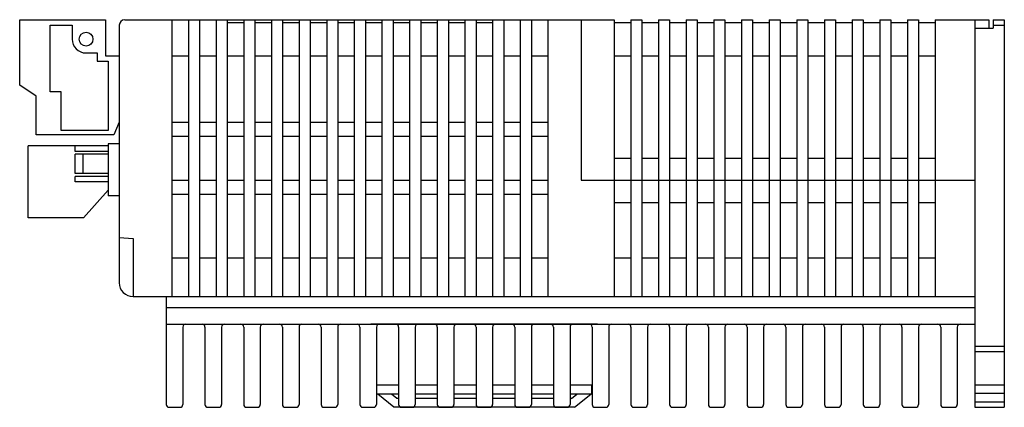
# Model space of a CAD drawing. Extents: x 6090 to 6779, y -332 to 78.
# Drawn here: x 6285 to 6463, y -332 to -262 of the extents above; entities that cross this region are included whole.
import ezdxf

# ---------------------------------------------------------------- set-up
doc = ezdxf.new("R2010")
doc.units = 0
doc.header["$MEASUREMENT"] = 0
doc.layers.get('0').update_dxf_attribs({"linetype": 'CONTINUOUS'})

msp = doc.modelspace()

# ---------------------------------------------------------------- linework, layer by layer
for p, q in [((6284.74, -274.28), (6284.74, -262.48)), ((6284.74, -262.48), (6300.24, -262.48)), ((6300.24, -262.48), (6300.24, -268.98)), ((6303.74, -262.48), (6392.24, -262.48)), ((6312.24, -262.48), (6312.24, -312.48)), ((6312.24, -262.48), (6312.24, -262.98)), ((6315.24, -262.48), (6315.24, -312.48)), ((6315.24, -262.48), (6315.24, -262.98)), ((6317.24, -262.48), (6317.24, -312.48)), ((6317.24, -262.48), (6317.24, -262.98)), ((6320.24, -262.48), (6320.24, -262.98)), ((6320.24, -262.98), (6320.24, -312.48)), ((6322.24, -262.48), (6322.24, -312.48)), ((6322.24, -262.98), (6325.24, -262.98)), ((6325.24, -262.48), (6325.24, -312.48)), ((6327.24, -262.48), (6327.24, -312.48)), ((6327.24, -262.48), (6327.24, -262.98)), ((6327.24, -262.98), (6330.24, -262.98)), ((6330.24, -262.48), (6330.24, -312.48)), ((6330.24, -262.48), (6330.24, -262.98)), ((6332.24, -262.48), (6332.24, -312.48)), ((6332.24, -262.48), (6332.24, -262.98)), ((6332.24, -262.98), (6335.24, -262.98)), ((6335.24, -262.48), (6335.24, -312.48)), ((6335.24, -262.48), (6335.24, -312.48)), ((6335.24, -262.48), (6335.24, -312.48)), ((6335.24, -262.48), (6335.24, -262.98)), ((6337.24, -262.48), (6337.24, -312.48)), ((6337.24, -262.98), (6340.24, -262.98)), ((6340.24, -262.48), (6340.24, -312.48)), ((6342.24, -262.48), (6342.24, -312.48)), ((6342.24, -262.98), (6345.24, -262.98)), ((6345.24, -262.48), (6345.24, -312.48)), ((6345.24, -262.48), (6345.24, -312.48)), ((6347.24, -262.48), (6347.24, -312.48)), ((6347.24, -262.48), (6347.24, -312.48)), ((6347.24, -262.48), (6347.24, -312.48)), ((6347.24, -262.48), (6347.24, -312.48)), ((6347.24, -262.48), (6347.24, -262.98)), ((6347.24, -262.98), (6350.24, -262.98)), ((6350.24, -262.48), (6350.24, -312.48)), ((6350.24, -262.48), (6350.24, -312.48)), ((6350.24, -262.48), (6350.24, -262.98)), ((6352.24, -262.48), (6352.24, -312.48)), ((6352.24, -262.48), (6352.24, -262.98)), ((6352.24, -262.98), (6355.24, -262.98)), ((6355.24, -262.48), (6355.24, -312.48)), ((6355.24, -262.48), (6355.24, -312.48)), ((6355.24, -262.48), (6355.24, -262.98)), ((6357.24, -262.48), (6357.24, -312.48)), ((6357.24, -262.48), (6357.24, -262.98)), ((6357.24, -262.98), (6360.24, -262.98)), ((6360.24, -262.48), (6360.24, -312.48)), ((6360.24, -262.48), (6360.24, -312.48)), ((6360.24, -262.48), (6360.24, -262.98)), ((6362.24, -262.48), (6362.24, -312.48)), ((6362.24, -262.48), (6362.24, -262.98)), ((6362.24, -262.98), (6365.24, -262.98)), ((6365.24, -262.48), (6365.24, -312.48)), ((6365.24, -262.48), (6365.24, -312.48)), ((6365.24, -262.48), (6365.24, -262.98)), ((6367.24, -262.48), (6367.24, -312.48)), ((6367.24, -262.48), (6367.24, -262.98)), ((6367.24, -262.48), (6367.24, -267.98)), ((6367.24, -262.98), (6370.24, -262.98)), ((6370.24, -262.48), (6370.24, -312.48)), ((6370.24, -262.48), (6370.24, -312.48)), ((6370.24, -262.48), (6370.24, -262.98)), ((6372.24, -262.48), (6372.24, -312.48)), ((6372.24, -262.48), (6372.24, -262.98)), ((6375.24, -262.48), (6375.24, -312.48)), ((6375.24, -262.48), (6375.24, -312.48)), ((6375.24, -262.48), (6375.24, -262.98)), ((6377.24, -262.48), (6377.24, -312.48)), ((6377.24, -262.48), (6377.24, -262.98)), ((6380.24, -262.48), (6380.24, -312.48)), ((6380.24, -262.48), (6380.24, -312.48)), ((6380.24, -262.48), (6380.24, -312.48)), ((6380.24, -262.48), (6380.24, -262.98)), ((6386.24, -262.48), (6386.24, -291.48)), ((6392.24, -262.48), (6392.24, -312.48)), ((6392.24, -262.48), (6392.24, -312.48)), ((6392.24, -262.48), (6392.24, -312.48)), ((6392.24, -262.48), (6392.24, -291.48)), ((6392.24, -262.48), (6392.24, -262.98)), ((6392.24, -262.98), (6395.24, -262.98)), ((6392.24, -262.98), (6395.24, -262.98)), ((6395.24, -262.48), (6395.24, -312.48)), ((6395.24, -262.48), (6395.24, -312.48)), ((6395.24, -262.48), (6395.24, -312.48)), ((6395.24, -262.48), (6397.24, -262.48)), ((6395.24, -262.48), (6395.24, -262.98)), ((6397.24, -262.48), (6397.24, -312.48)), ((6397.24, -262.98), (6400.24, -262.98)), ((6400.24, -262.48), (6400.24, -312.48)), ((6400.24, -262.48), (6402.24, -262.48)), ((6402.24, -262.48), (6402.24, -312.48)), ((6402.24, -262.98), (6405.24, -262.98)), ((6405.24, -262.48), (6405.24, -312.48)), ((6405.24, -262.48), (6407.24, -262.48)), ((6407.24, -262.48), (6407.24, -312.48)), ((6407.24, -262.98), (6410.24, -262.98)), ((6410.24, -262.48), (6410.24, -312.48)), ((6410.24, -262.48), (6412.24, -262.48)), ((6412.24, -262.48), (6412.24, -312.48)), ((6412.24, -262.98), (6415.24, -262.98)), ((6415.24, -262.48), (6415.24, -312.48)), ((6415.24, -262.48), (6417.24, -262.48)), ((6417.24, -262.48), (6417.24, -312.48)), ((6417.24, -262.98), (6420.24, -262.98)), ((6420.24, -262.48), (6420.24, -312.48)), ((6420.24, -262.48), (6422.24, -262.48)), ((6422.24, -262.48), (6422.24, -312.48)), ((6422.24, -262.98), (6425.24, -262.98)), ((6425.24, -262.48), (6425.24, -312.48)), ((6425.24, -262.48), (6427.24, -262.48)), ((6427.24, -262.48), (6427.24, -312.48)), ((6427.24, -262.98), (6430.24, -262.98)), ((6430.24, -262.48), (6430.24, -312.48)), ((6430.24, -262.48), (6432.24, -262.48)), ((6432.24, -262.48), (6432.24, -312.48)), ((6432.24, -262.98), (6435.24, -262.98)), ((6435.24, -262.48), (6435.24, -312.48)), ((6435.24, -262.48), (6437.24, -262.48)), ((6437.24, -262.48), (6437.24, -312.48)), ((6437.24, -262.98), (6440.24, -262.98)), ((6440.24, -262.48), (6440.24, -312.48)), ((6440.24, -262.48), (6442.24, -262.48)), ((6442.24, -262.48), (6442.24, -312.48)), ((6442.24, -262.98), (6445.24, -262.98)), ((6445.24, -262.48), (6445.24, -312.48)), ((6445.24, -262.48), (6447.24, -262.48)), ((6447.24, -262.48), (6447.24, -312.48)), ((6447.24, -262.98), (6450.24, -262.98)), ((6450.24, -262.48), (6450.24, -312.48)), ((6450.24, -262.48), (6459.94, -262.48)), ((6457.44, -262.48), (6457.44, -312.48)), ((6459.94, -262.48), (6459.94, -263.98)), ((6460.74, -262.48), (6460.74, -263.98)), ((6460.74, -262.48), (6462.74, -262.48)), ((6462.74, -262.48), (6462.74, -332.48)), ((6290.24, -263.48), (6294.24, -263.48)), ((6290.24, -275.48), (6290.24, -263.48)), ((6294.24, -263.48), (6294.24, -265.98)), ((6302.74, -263.48), (6302.74, -309.98)), ((6457.44, -263.98), (6457.44, -318.48)), ((6457.44, -263.98), (6459.94, -263.98)), ((6457.44, -263.98), (6460.74, -263.98)), ((6460.74, -263.48), (6462.74, -263.48)), ((6296.74, -268.48), (6298.74, -268.48)), ((6298.74, -268.48), (6298.74, -269.98)), ((6298.74, -269.98), (6300.74, -269.98)), ((6300.24, -268.98), (6302.74, -268.98)), ((6300.74, -269.98), (6300.74, -282.48)), ((6302.74, -268.98), (6302.74, -280.98)), ((6312.24, -268.98), (6315.24, -268.98)), ((6317.24, -268.98), (6320.24, -268.98)), ((6322.24, -268.98), (6325.24, -268.98)), ((6327.24, -268.98), (6330.24, -268.98)), ((6332.24, -268.98), (6335.24, -268.98)), ((6337.24, -268.98), (6340.24, -268.98)), ((6342.24, -268.98), (6345.24, -268.98)), ((6347.24, -268.98), (6350.24, -268.98)), ((6352.24, -268.98), (6355.24, -268.98)), ((6357.24, -268.98), (6360.24, -268.98)), ((6362.24, -268.98), (6365.24, -268.98)), ((6367.24, -268.98), (6370.24, -268.98)), ((6372.24, -268.98), (6375.24, -268.98)), ((6377.24, -268.98), (6380.24, -268.98)), ((6392.24, -268.98), (6395.24, -268.98)), ((6397.24, -268.98), (6400.24, -268.98)), ((6402.24, -268.98), (6405.24, -268.98)), ((6407.24, -268.98), (6410.24, -268.98)), ((6412.24, -268.98), (6415.24, -268.98)), ((6417.24, -268.98), (6420.24, -268.98)), ((6422.24, -268.98), (6425.24, -268.98)), ((6427.24, -268.98), (6430.24, -268.98)), ((6432.24, -268.98), (6435.24, -268.98)), ((6437.24, -268.98), (6440.24, -268.98)), ((6442.24, -268.98), (6445.24, -268.98)), ((6447.24, -268.98), (6450.24, -268.98)), ((6287.74, -276.28), (6284.74, -274.28)), ((6292.24, -275.48), (6290.24, -275.48)), ((6292.24, -282.48), (6292.24, -275.48)), ((6287.74, -283.28), (6287.74, -276.28)), ((6302.74, -280.98), (6301.74, -283.28)), ((6312.24, -280.98), (6315.24, -280.98)), ((6317.24, -280.98), (6320.24, -280.98)), ((6322.24, -280.98), (6325.24, -280.98)), ((6327.24, -280.98), (6330.24, -280.98)), ((6332.24, -280.98), (6335.24, -280.98)), ((6337.24, -280.98), (6340.24, -280.98)), ((6342.24, -280.98), (6345.24, -280.98)), ((6347.24, -280.98), (6350.24, -280.98)), ((6352.24, -280.98), (6355.24, -280.98)), ((6357.24, -280.98), (6360.24, -280.98)), ((6362.24, -280.98), (6365.24, -280.98)), ((6367.24, -280.98), (6370.24, -280.98)), ((6372.24, -280.98), (6375.24, -280.98)), ((6377.24, -280.98), (6380.24, -280.98)), ((6300.74, -282.48), (6292.24, -282.48)), ((6301.74, -283.28), (6287.74, -283.28)), ((6312.24, -283.48), (6315.24, -283.48)), ((6317.24, -283.48), (6320.24, -283.48)), ((6322.24, -283.48), (6325.24, -283.48)), ((6327.24, -283.48), (6330.24, -283.48)), ((6332.24, -283.48), (6335.24, -283.48)), ((6337.24, -283.48), (6340.24, -283.48)), ((6342.24, -283.48), (6345.24, -283.48)), ((6347.24, -283.48), (6350.24, -283.48)), ((6352.24, -283.48), (6355.24, -283.48)), ((6357.24, -283.48), (6360.24, -283.48)), ((6362.24, -283.48), (6365.24, -283.48)), ((6367.24, -283.48), (6370.24, -283.48)), ((6372.24, -283.48), (6375.24, -283.48)), ((6377.24, -283.48), (6380.24, -283.48)), ((6286.25, -298.28), (6286.25, -285.28)), ((6300.75, -285.28), (6286.25, -285.28)), ((6294.75, -286.28), (6294.75, -285.28)), ((6300.75, -286.28), (6294.75, -286.28)), ((6300.73, -284.92), (6300.73, -294.27)), ((6302.73, -284.92), (6300.73, -284.92)), ((6294.75, -290.28), (6294.75, -286.78)), ((6300.75, -286.78), (6294.75, -286.78)), ((6296.21, -290.28), (6296.21, -286.78)), ((6392.24, -287.48), (6395.24, -287.48)), ((6392.74, -287.48), (6394.74, -287.48)), ((6397.24, -287.48), (6400.24, -287.48)), ((6397.74, -287.48), (6399.74, -287.48)), ((6402.24, -287.48), (6405.24, -287.48)), ((6402.74, -287.48), (6404.74, -287.48)), ((6407.24, -287.48), (6410.24, -287.48)), ((6407.74, -287.48), (6409.74, -287.48)), ((6412.24, -287.48), (6415.24, -287.48)), ((6412.74, -287.48), (6414.74, -287.48)), ((6417.24, -287.48), (6420.24, -287.48)), ((6417.74, -287.48), (6419.74, -287.48)), ((6422.24, -287.48), (6425.24, -287.48)), ((6422.74, -287.48), (6424.74, -287.48)), ((6427.24, -287.48), (6430.24, -287.48)), ((6427.74, -287.48), (6429.74, -287.48)), ((6432.24, -287.48), (6435.24, -287.48)), ((6432.74, -287.48), (6434.74, -287.48)), ((6437.24, -287.48), (6440.24, -287.48)), ((6437.74, -287.48), (6439.74, -287.48)), ((6442.24, -287.48), (6445.24, -287.48)), ((6442.74, -287.48), (6444.74, -287.48)), ((6447.24, -287.48), (6450.24, -287.48)), ((6447.74, -287.48), (6449.74, -287.48)), ((6300.75, -290.28), (6294.75, -290.28)), ((6294.75, -291.78), (6294.75, -290.78)), ((6300.75, -290.78), (6294.75, -290.78)), ((6300.75, -291.78), (6294.75, -291.78)), ((6312.24, -291.48), (6315.24, -291.48)), ((6317.24, -291.48), (6320.24, -291.48)), ((6317.74, -291.48), (6319.74, -291.48)), ((6322.24, -291.48), (6325.24, -291.48)), ((6322.74, -291.48), (6324.74, -291.48)), ((6327.24, -291.48), (6330.24, -291.48)), ((6327.74, -291.48), (6329.74, -291.48)), ((6332.24, -291.48), (6335.24, -291.48)), ((6332.74, -291.48), (6334.74, -291.48)), ((6337.24, -291.48), (6340.24, -291.48)), ((6337.74, -291.48), (6339.74, -291.48)), ((6342.24, -291.48), (6345.24, -291.48)), ((6342.74, -291.48), (6344.74, -291.48)), ((6347.24, -291.48), (6350.24, -291.48)), ((6347.74, -291.48), (6349.74, -291.48)), ((6352.24, -291.48), (6355.24, -291.48)), ((6352.74, -291.48), (6354.74, -291.48)), ((6357.24, -291.48), (6360.24, -291.48)), ((6357.74, -291.48), (6359.74, -291.48)), ((6362.24, -291.48), (6365.24, -291.48)), ((6362.74, -291.48), (6364.74, -291.48)), ((6367.24, -291.48), (6370.24, -291.48)), ((6367.74, -291.48), (6369.74, -291.48)), ((6372.24, -291.48), (6375.24, -291.48)), ((6372.74, -291.48), (6374.74, -291.48)), ((6377.24, -291.48), (6380.24, -291.48)), ((6377.74, -291.48), (6379.74, -291.48)), ((6386.24, -291.48), (6457.44, -291.48)), ((6387.74, -291.48), (6389.74, -291.48)), ((6392.74, -291.48), (6394.74, -291.48)), ((6300.75, -293.28), (6296.25, -298.28)), ((6302.73, -294.27), (6300.73, -294.27)), ((6312.24, -293.98), (6315.24, -293.98)), ((6317.24, -293.98), (6320.24, -293.98)), ((6322.24, -293.98), (6325.24, -293.98)), ((6327.24, -293.98), (6330.24, -293.98)), ((6332.24, -293.98), (6335.24, -293.98)), ((6337.24, -293.98), (6340.24, -293.98)), ((6342.24, -293.98), (6345.24, -293.98)), ((6347.24, -293.98), (6350.24, -293.98)), ((6352.24, -293.98), (6355.24, -293.98)), ((6357.24, -293.98), (6360.24, -293.98)), ((6362.24, -293.98), (6365.24, -293.98)), ((6367.24, -293.98), (6370.24, -293.98)), ((6372.24, -293.98), (6375.24, -293.98)), ((6377.24, -293.98), (6380.24, -293.98)), ((6392.24, -295.48), (6395.24, -295.48)), ((6397.24, -295.48), (6400.24, -295.48)), ((6402.24, -295.48), (6405.24, -295.48)), ((6407.24, -295.48), (6410.24, -295.48)), ((6412.24, -295.48), (6415.24, -295.48)), ((6417.24, -295.48), (6420.24, -295.48)), ((6422.24, -295.48), (6425.24, -295.48)), ((6427.24, -295.48), (6430.24, -295.48)), ((6432.24, -295.48), (6435.24, -295.48)), ((6437.24, -295.48), (6440.24, -295.48)), ((6442.24, -295.48), (6445.24, -295.48)), ((6447.24, -295.48), (6450.24, -295.48)), ((6296.25, -298.28), (6286.25, -298.28)), ((6302.74, -301.84), (6305.24, -301.98)), ((6305.24, -301.98), (6305.24, -312.48)), ((6302.74, -303.98), (6302.74, -303.98)), ((6312.24, -305.48), (6315.24, -305.48)), ((6317.24, -305.48), (6320.24, -305.48)), ((6322.24, -305.48), (6325.24, -305.48)), ((6327.24, -305.48), (6330.24, -305.48)), ((6332.24, -305.48), (6335.24, -305.48)), ((6337.24, -305.48), (6340.24, -305.48)), ((6342.24, -305.48), (6345.24, -305.48)), ((6347.24, -305.48), (6350.24, -305.48)), ((6352.24, -305.48), (6355.24, -305.48)), ((6357.24, -305.48), (6360.24, -305.48)), ((6362.24, -305.48), (6365.24, -305.48)), ((6367.24, -305.48), (6370.24, -305.48)), ((6372.24, -305.48), (6375.24, -305.48)), ((6377.24, -305.48), (6380.24, -305.48)), ((6392.24, -305.48), (6395.24, -305.48)), ((6397.24, -305.48), (6400.24, -305.48)), ((6402.24, -305.48), (6405.24, -305.48)), ((6407.24, -305.48), (6410.24, -305.48)), ((6412.24, -305.48), (6415.24, -305.48)), ((6417.24, -305.48), (6420.24, -305.48)), ((6422.24, -305.48), (6425.24, -305.48)), ((6427.24, -305.48), (6430.24, -305.48)), ((6432.24, -305.48), (6435.24, -305.48)), ((6437.24, -305.48), (6440.24, -305.48)), ((6442.24, -305.48), (6445.24, -305.48)), ((6447.24, -305.48), (6450.24, -305.48)), ((6305.24, -312.48), (6457.44, -312.48)), ((6311.24, -312.48), (6311.24, -317.48)), ((6311.24, -314.48), (6348.24, -314.48)), ((6312.24, -314.48), (6457.44, -314.48)), ((6311.24, -317.48), (6454.74, -317.48)), ((6311.24, -317.48), (6311.24, -331.98)), ((6314.24, -317.98), (6314.24, -331.98)), ((6314.74, -317.48), (6317.74, -317.48)), ((6318.24, -317.98), (6318.24, -331.98)), ((6321.24, -317.98), (6321.24, -331.98)), ((6321.74, -317.48), (6324.74, -317.48)), ((6325.24, -317.98), (6325.24, -331.98)), ((6328.24, -317.98), (6328.24, -331.98)), ((6328.74, -317.48), (6331.74, -317.48)), ((6332.24, -317.98), (6332.24, -331.98)), ((6335.24, -317.98), (6335.24, -331.98)), ((6335.74, -317.48), (6338.74, -317.48)), ((6339.24, -317.98), (6339.24, -331.98)), ((6342.24, -317.98), (6342.24, -331.98)), ((6342.74, -317.48), (6345.74, -317.48)), ((6346.24, -317.98), (6346.24, -331.98)), ((6389.22, -317.48), (6348.22, -317.48)), ((6348.22, -317.48), (6348.22, -317.48)), ((6349.24, -317.98), (6349.24, -331.98)), ((6349.74, -317.48), (6352.74, -317.48)), ((6353.24, -317.98), (6353.24, -331.98)), ((6356.24, -317.98), (6356.24, -331.98)), ((6356.74, -317.48), (6359.74, -317.48)), ((6360.24, -317.98), (6360.24, -331.98)), ((6363.24, -317.98), (6363.24, -331.98)), ((6363.74, -317.48), (6366.74, -317.48)), ((6367.24, -317.98), (6367.24, -331.98)), ((6370.24, -317.98), (6370.24, -331.98)), ((6370.74, -317.48), (6373.74, -317.48)), ((6374.24, -317.98), (6374.24, -331.98)), ((6377.24, -317.98), (6377.24, -331.98)), ((6377.74, -317.48), (6380.74, -317.48)), ((6381.24, -317.98), (6381.24, -331.98)), ((6384.24, -317.98), (6384.24, -331.98)), ((6384.74, -317.48), (6387.74, -317.48)), ((6388.24, -317.98), (6388.24, -331.98)), ((6389.22, -317.48), (6389.22, -317.48)), ((6391.24, -317.98), (6391.24, -331.98)), ((6391.74, -317.48), (6394.74, -317.48)), ((6395.24, -317.98), (6395.24, -331.98)), ((6398.24, -317.98), (6398.24, -331.98)), ((6398.74, -317.48), (6401.74, -317.48)), ((6402.24, -317.98), (6402.24, -331.98)), ((6405.24, -317.98), (6405.24, -331.98)), ((6405.74, -317.48), (6408.74, -317.48)), ((6409.24, -317.98), (6409.24, -331.98)), ((6412.24, -317.98), (6412.24, -331.98)), ((6412.74, -317.48), (6415.74, -317.48)), ((6416.24, -317.98), (6416.24, -331.98)), ((6419.24, -317.98), (6419.24, -331.98)), ((6419.74, -317.48), (6422.74, -317.48)), ((6423.24, -317.98), (6423.24, -331.98)), ((6426.24, -317.98), (6426.24, -331.98)), ((6426.74, -317.48), (6429.74, -317.48)), ((6430.24, -317.98), (6430.24, -331.98)), ((6433.24, -317.98), (6433.24, -331.98)), ((6433.74, -317.48), (6436.74, -317.48)), ((6437.24, -317.98), (6437.24, -331.98)), ((6440.24, -317.98), (6440.24, -331.98)), ((6440.74, -317.48), (6443.74, -317.48)), ((6444.24, -317.98), (6444.24, -331.98)), ((6447.24, -317.98), (6447.24, -331.98)), ((6447.74, -317.48), (6450.74, -317.48)), ((6451.24, -317.98), (6451.24, -331.98)), ((6454.24, -317.98), (6454.24, -331.98)), ((6454.74, -317.48), (6457.44, -317.48)), ((6457.44, -318.48), (6457.44, -332.48)), ((6462.74, -321.48), (6457.44, -321.48)), ((6462.74, -322.48), (6457.44, -322.48)), ((6353.24, -328.48), (6349.24, -328.48)), ((6353.24, -328.48), (6349.29, -328.48)), ((6353.24, -328.48), (6349.29, -328.48)), ((6349.29, -330.08), (6349.29, -328.48)), ((6360.24, -328.48), (6356.24, -328.48)), ((6360.24, -328.48), (6356.24, -328.48)), ((6360.24, -328.48), (6356.24, -328.48)), ((6367.24, -328.48), (6363.24, -328.48)), ((6367.24, -328.48), (6363.24, -328.48)), ((6367.24, -328.48), (6363.24, -328.48)), ((6374.24, -328.48), (6370.24, -328.48)), ((6374.24, -328.48), (6370.24, -328.48)), ((6374.24, -328.48), (6370.24, -328.48)), ((6381.24, -328.48), (6377.24, -328.48)), ((6381.24, -328.48), (6377.24, -328.48)), ((6381.24, -328.48), (6377.24, -328.48)), ((6388.16, -328.48), (6384.24, -328.48)), ((6388.24, -328.48), (6384.24, -328.48)), ((6388.16, -328.48), (6384.24, -328.48)), ((6388.16, -330.08), (6388.16, -328.48)), ((6462.74, -328.48), (6457.44, -328.48)), ((6353.24, -330.08), (6349.29, -330.08)), ((6352.37, -332.48), (6349.47, -330.08)), ((6352.95, -330.88), (6351.98, -330.08)), ((6353.24, -330.88), (6352.95, -330.88)), ((6360.24, -330.08), (6356.24, -330.08)), ((6360.24, -330.88), (6356.24, -330.88)), ((6367.24, -330.08), (6363.24, -330.08)), ((6367.24, -330.88), (6363.24, -330.88)), ((6374.24, -330.08), (6370.24, -330.08)), ((6374.24, -330.88), (6370.24, -330.88)), ((6381.24, -330.08), (6377.24, -330.08)), ((6381.24, -330.88), (6377.24, -330.88)), ((6388.16, -330.08), (6384.24, -330.08)), ((6384.5, -330.88), (6384.24, -330.88)), ((6384.5, -330.88), (6385.46, -330.08)), ((6385.07, -332.48), (6387.97, -330.08)), ((6462.74, -329.98), (6457.44, -329.98)), ((6311.74, -332.48), (6313.74, -332.48)), ((6318.74, -332.48), (6320.74, -332.48)), ((6325.74, -332.48), (6327.74, -332.48)), ((6332.74, -332.48), (6334.74, -332.48)), ((6339.74, -332.48), (6341.74, -332.48)), ((6346.74, -332.48), (6348.74, -332.48)), ((6385.07, -332.48), (6352.37, -332.48)), ((6353.74, -332.48), (6355.74, -332.48)), ((6360.74, -332.48), (6362.74, -332.48)), ((6367.74, -332.48), (6369.74, -332.48)), ((6374.74, -332.48), (6376.74, -332.48)), ((6381.74, -332.48), (6383.74, -332.48)), ((6388.74, -332.48), (6390.74, -332.48)), ((6395.74, -332.48), (6397.74, -332.48)), ((6402.74, -332.48), (6404.74, -332.48)), ((6409.74, -332.48), (6411.74, -332.48)), ((6416.74, -332.48), (6418.74, -332.48)), ((6423.74, -332.48), (6425.74, -332.48)), ((6430.74, -332.48), (6432.74, -332.48)), ((6437.74, -332.48), (6439.74, -332.48)), ((6444.74, -332.48), (6446.74, -332.48)), ((6451.74, -332.48), (6453.74, -332.48)), ((6457.44, -331.48), (6462.74, -331.48)), ((6457.44, -332.48), (6462.74, -332.48))]:
    msp.add_line(p, q)
msp.add_circle((6296.74, -265.98), 1.25)
for centre, radius, start, end in [((6303.74, -263.48), 1, 90, 180), ((6296.74, -265.98), 2.5, 180, 270), ((6305.24, -309.98), 2.5, 180, 270), ((6314.74, -317.98), 0.5, 90, 180), ((6317.74, -317.98), 0.5, 0, 90), ((6321.74, -317.98), 0.5, 90, 180), ((6324.74, -317.98), 0.5, 0, 90), ((6328.74, -317.98), 0.5, 90, 180), ((6331.74, -317.98), 0.5, 0, 90), ((6335.74, -317.98), 0.5, 90, 180), ((6338.74, -317.98), 0.5, 0, 90), ((6342.74, -317.98), 0.5, 90, 180), ((6345.74, -317.98), 0.5, 0, 90), ((6349.74, -317.98), 0.5, 90, 180), ((6352.74, -317.98), 0.5, 0, 90), ((6356.74, -317.98), 0.5, 90, 180), ((6359.74, -317.98), 0.5, 0, 90), ((6363.74, -317.98), 0.5, 90, 180), ((6366.74, -317.98), 0.5, 0, 90), ((6370.74, -317.98), 0.5, 90, 180), ((6373.74, -317.98), 0.5, 0, 90), ((6377.74, -317.98), 0.5, 90, 180), ((6380.74, -317.98), 0.5, 0, 90), ((6384.74, -317.98), 0.5, 90, 180), ((6387.74, -317.98), 0.5, 0, 90), ((6391.74, -317.98), 0.5, 90, 180), ((6394.74, -317.98), 0.5, 0, 90), ((6398.74, -317.98), 0.5, 90, 180), ((6401.74, -317.98), 0.5, 0, 90), ((6405.74, -317.98), 0.5, 90, 180), ((6408.74, -317.98), 0.5, 0, 90), ((6412.74, -317.98), 0.5, 90, 180), ((6415.74, -317.98), 0.5, 0, 90), ((6419.74, -317.98), 0.5, 90, 180), ((6422.74, -317.98), 0.5, 0, 90), ((6426.74, -317.98), 0.5, 90, 180), ((6429.74, -317.98), 0.5, 0, 90), ((6433.74, -317.98), 0.5, 90, 180), ((6436.74, -317.98), 0.5, 0, 90), ((6440.74, -317.98), 0.5, 90, 180), ((6443.74, -317.98), 0.5, 0, 90), ((6447.74, -317.98), 0.5, 90, 180), ((6450.74, -317.98), 0.5, 0, 90), ((6454.74, -317.98), 0.5, 90, 180), ((6311.74, -331.98), 0.5, 180, 270), ((6313.74, -331.98), 0.5, 270, 0), ((6318.74, -331.98), 0.5, 180, 270), ((6320.74, -331.98), 0.5, 270, 0), ((6325.74, -331.98), 0.5, 180, 270), ((6327.74, -331.98), 0.5, 270, 0), ((6332.74, -331.98), 0.5, 180, 270), ((6334.74, -331.98), 0.5, 270, 0), ((6339.74, -331.98), 0.5, 180, 270), ((6341.74, -331.98), 0.5, 270, 0), ((6346.74, -331.98), 0.5, 180, 270), ((6348.74, -331.98), 0.5, 270, 0), ((6353.74, -331.98), 0.5, 180, 270), ((6355.74, -331.98), 0.5, 270, 0), ((6360.74, -331.98), 0.5, 180, 270), ((6362.74, -331.98), 0.5, 270, 0), ((6367.74, -331.98), 0.5, 180, 270), ((6369.74, -331.98), 0.5, 270, 0), ((6374.74, -331.98), 0.5, 180, 270), ((6376.74, -331.98), 0.5, 270, 0), ((6381.74, -331.98), 0.5, 180, 270), ((6383.74, -331.98), 0.5, 270, 0), ((6388.74, -331.98), 0.5, 180, 270), ((6390.74, -331.98), 0.5, 270, 0), ((6395.74, -331.98), 0.5, 180, 270), ((6397.74, -331.98), 0.5, 270, 0), ((6402.74, -331.98), 0.5, 180, 270), ((6404.74, -331.98), 0.5, 270, 0), ((6409.74, -331.98), 0.5, 180, 270), ((6411.74, -331.98), 0.5, 270, 0), ((6416.74, -331.98), 0.5, 180, 270), ((6418.74, -331.98), 0.5, 270, 0), ((6423.74, -331.98), 0.5, 180, 270), ((6425.74, -331.98), 0.5, 270, 0), ((6430.74, -331.98), 0.5, 180, 270), ((6432.74, -331.98), 0.5, 270, 0), ((6437.74, -331.98), 0.5, 180, 270), ((6439.74, -331.98), 0.5, 270, 0), ((6444.74, -331.98), 0.5, 180, 270), ((6446.74, -331.98), 0.5, 270, 0), ((6451.74, -331.98), 0.5, 180, 270), ((6453.74, -331.98), 0.5, 270, 0)]:
    msp.add_arc(centre, radius, start, end)

doc.saveas('drawing.dxf')
